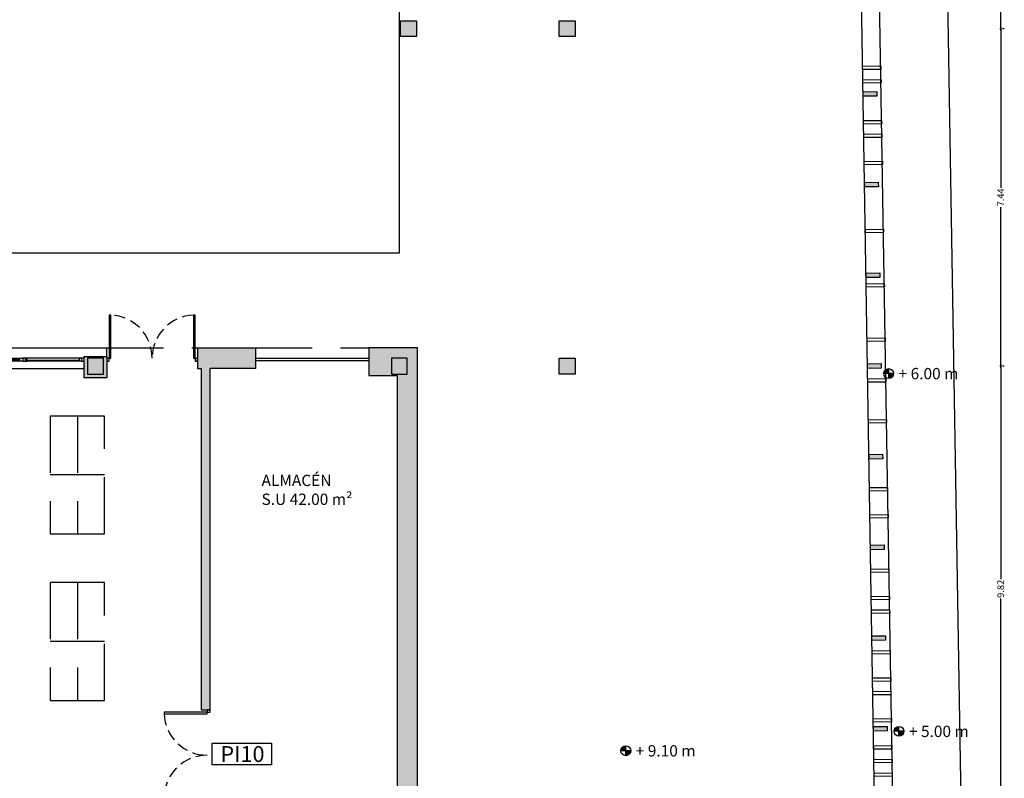
# Model space of a CAD drawing. Units: millimetres. Extents: x -357 to 280, y -617 to 728.
# Drawn here: x -89 to -67, y -538 to -521 of the extents above; entities that cross this region are included whole.
import ezdxf

# ---------------------------------------------------------------- set-up
doc = ezdxf.new("R2010")
doc.units = ezdxf.units.MM
doc.linetypes.add('CONT', pattern=[0])
doc.linetypes.add('DASHED2', pattern=[0.375, 0.25, -0.125])
for name, color, linetype in [('ACOTACION ESTRUCTURA', 154, 'Continuous'), ('MOBILIARIO', 250, 'Continuous'), ('MURO', 254, 'Continuous'), ('PILARES', 253, 'Continuous'), ('PLANTA_SOMBREADO_PILARES', 250, 'Continuous'), ('PLANTA_SOMBREADO_SECCION_PLANTA', 251, 'Continuous'), ('TEXTO', 246, 'Continuous'), ('TEXTO CARPINTERIAS', 250, 'CONT')]:
    doc.layers.add(name, color=color, linetype=linetype)
doc.styles.add('CENTURY GOTHIC', font='GOTHIC.TTF')
doc.styles.get("Standard").update_dxf_attribs({"font": 'GOTHIC.TTF'})
doc.dimstyles.new('CARLOS', dxfattribs={"dimtxt": 0.15, "dimasz": 0.08, "dimexe": 0.04, "dimexo": 0.08, "dimgap": 0.02, "dimtad": 0, "dimzin": 0, "dimdsep": 46, "dimtxsty": 'Standard', "dimblk": 'DOTSMALL', "dimcen": 0.04, "dimdle": 0.04, "dimclrd": 256, "dimclre": 256, "dimclrt": 256, "dimadec": 0, "dimazin": 0, "dimtfac": 1, "dimtix": 1, "dimtofl": 0, "dimtmove": 2, "dimatfit": 3, "dimldrblk": 'ARCHTICK', "dimfxl": 1, "dimtolj": 1, "dimtzin": 0, "dimlwd": -1, "dimarcsym": 0})

# ---------------------------------------------------------------- blocks, each defined once
blk = doc.blocks.new('A$C438A6BA5')
at = {"layer": 'TEXTO CARPINTERIAS', "color": 1}
blk.add_lwpolyline([(0, 0.542), (1.306, 0.542), (1.306, 0.063), (0, 0.063)], close=True, dxfattribs=at)
at = {"layer": 'TEXTO CARPINTERIAS', "color": 1, "insert": (0.183, 0.477), "char_height": 0.35, "attachment_point": 1, "style": 'CENTURY GOTHIC'}
blk.add_mtext_dynamic_manual_height_columns('PI10', width=4.84792, gutter_width=12.5, heights=[0], dxfattribs=at)
blk = doc.blocks.new('A$C4FA0220F')
for p, q in [((-0.478, 0.077), (0.079, 0.077)), ((-0.478, 0.042), (0.079, 0.042)), ((0.079, 0.007), (-0.478, 0.007))]:
    blk.add_line(p, q)
for points in [[(-0.538, 0.077), (-0.478, 0.077), (-0.478, 0.007), (-0.538, 0.007)], [(0.079, 0.077), (0.139, 0.077), (0.139, 0.007), (0.079, 0.007)]]:
    blk.add_lwpolyline(points, close=True)
blk = doc.blocks.new('A$C70131A59')
for p, q in [((-0.557, 0.047), (0.599, 0.047)), ((-0.557, 0.027), (0.599, 0.027)), ((-0.597, -0.023), (0.639, -0.023))]:
    blk.add_line(p, q)
for points in [[(-0.657, -0.023), (-0.597, -0.023), (-0.597, 0.047), (-0.657, 0.047)], [(-0.597, 0.047), (-0.557, 0.047), (-0.557, -0.023), (-0.597, -0.023)], [(0.639, 0.047), (0.599, 0.047), (0.599, -0.023), (0.639, -0.023)], [(0.699, 0.047), (0.639, 0.047), (0.639, -0.023), (0.699, -0.023)]]:
    blk.add_lwpolyline(points, close=True)
blk = doc.blocks.new('PUERTA 2 M')
for points in [[(3206.89, 547.968), (3206.89, 547.018), (3206.93, 547.018), (3206.93, 547.968), (3206.89, 547.968)], [(3208.79, 547.018), (3208.79, 547.968), (3208.75, 547.968), (3208.75, 547.018), (3208.79, 547.018)], [(3206.89, 547.018), (3206.84, 547.018), (3206.84, 546.948), (3206.89, 546.948), (3206.89, 547.018)], [(3208.84, 547.018), (3208.79, 547.018), (3208.79, 546.948), (3208.84, 546.948), (3208.84, 547.018)]]:
    blk.add_lwpolyline(points)
at = {"linetype": 'DASHED2'}
for centre, start, end in [((3206.89, 547.018), 0, 87.5868), ((3208.79, 547.018), 92.4132, 180)]:
    blk.add_arc(centre, 0.95, start, end, dxfattribs=at)
blk = doc.blocks.new('_DOTSMALL')
at = {"color": 0, "linetype": 'ByBlock', "const_width": 0.5}
blk.add_lwpolyline([(-0.0625, 0, 1), (0.0625, 0, 1)], format="xyb", close=True, dxfattribs=at)
blk = doc.blocks.new('*D5054')
at = {"layer": 'ACOTACION ESTRUCTURA', "transparency": 16777216}
for p, q in [((87.836, 30.84), (87.836, 26.101)), ((87.836, 20.935), (87.836, 25.674))]:
    blk.add_line(p, q, dxfattribs=at)
at = {"layer": 'ACOTACION ESTRUCTURA', "lineweight": -2, "transparency": 16777216}
for p, q in [((87.916, 30.8), (87.876, 30.8)), ((87.916, 20.975), (87.876, 20.975))]:
    blk.add_line(p, q, dxfattribs=at)
at = {"layer": 'Defpoints', "color": 0, "transparency": 16777216}
for p in [(87.836, 30.8), (87.836, 30.8), (87.836, 20.975)]:
    blk.add_point(p, dxfattribs=at)
at = {"layer": 'ACOTACION ESTRUCTURA', "transparency": 16777216, "xscale": 0.08, "yscale": 0.08, "zscale": 0.08}
for p, rotation in [((87.836, 30.8), 90), ((87.836, 20.975), 270)]:
    blk.add_blockref('_DOTSMALL', p, dxfattribs=dict(at, rotation=rotation))
at = {"layer": 'ACOTACION ESTRUCTURA', "transparency": 16777216, "insert": (87.836, 25.888), "char_height": 0.15, "attachment_point": 5, "rotation": 90}
blk.add_mtext('\\A1;9.82', dxfattribs=at)
blk = doc.blocks.new('_ARCHTICK')
at = {"color": 0, "linetype": 'ByBlock', "const_width": 0.15}
blk.add_lwpolyline([(-0.5, -0.5), (0.5, 0.5)], dxfattribs=at)
blk = doc.blocks.new('*D5055')
at = {"layer": 'ACOTACION ESTRUCTURA', "transparency": 16777216}
for p, q in [((87.836, 38.28), (87.836, 34.732)), ((87.836, 30.76), (87.836, 34.308))]:
    blk.add_line(p, q, dxfattribs=at)
at = {"layer": 'ACOTACION ESTRUCTURA', "lineweight": -2, "transparency": 16777216}
for p, q in [((87.916, 38.24), (87.876, 38.24)), ((87.916, 30.8), (87.876, 30.8))]:
    blk.add_line(p, q, dxfattribs=at)
at = {"layer": 'Defpoints', "color": 0, "transparency": 16777216}
for p in [(87.836, 38.24), (87.836, 38.24), (87.836, 30.8)]:
    blk.add_point(p, dxfattribs=at)
at = {"layer": 'ACOTACION ESTRUCTURA', "transparency": 16777216, "xscale": 0.08, "yscale": 0.08, "zscale": 0.08}
for p, rotation in [((87.836, 38.24), 90), ((87.836, 30.8), 270)]:
    blk.add_blockref('_DOTSMALL', p, dxfattribs=dict(at, rotation=rotation))
at = {"layer": 'ACOTACION ESTRUCTURA', "transparency": 16777216, "insert": (87.836, 34.52), "char_height": 0.15, "attachment_point": 5, "rotation": 90}
blk.add_mtext('\\A1;7.44', dxfattribs=at)
blk = doc.blocks.new('*D5056')
at = {"layer": 'ACOTACION ESTRUCTURA', "transparency": 16777216}
for p, q in [((87.836, 45.932), (87.836, 42.276)), ((87.836, 38.2), (87.836, 41.855))]:
    blk.add_line(p, q, dxfattribs=at)
at = {"layer": 'ACOTACION ESTRUCTURA', "lineweight": -2, "transparency": 16777216}
for p, q in [((87.916, 45.892), (87.876, 45.892)), ((87.916, 38.24), (87.876, 38.24))]:
    blk.add_line(p, q, dxfattribs=at)
at = {"layer": 'Defpoints', "color": 0, "transparency": 16777216}
for p in [(87.836, 45.892), (87.836, 45.892), (87.836, 38.24)]:
    blk.add_point(p, dxfattribs=at)
at = {"layer": 'ACOTACION ESTRUCTURA', "transparency": 16777216, "xscale": 0.08, "yscale": 0.08, "zscale": 0.08}
for p, rotation in [((87.836, 45.892), 90), ((87.836, 38.24), 270)]:
    blk.add_blockref('_DOTSMALL', p, dxfattribs=dict(at, rotation=rotation))
at = {"layer": 'ACOTACION ESTRUCTURA', "transparency": 16777216, "insert": (87.836, 42.066), "char_height": 0.15, "attachment_point": 5, "rotation": 90}
blk.add_mtext('\\A1;7.65', dxfattribs=at)
blk = doc.blocks.new('A$C610D20AF')
at = {"layer": 'PLANTA_SOMBREADO_PILARES'}
h = blk.add_hatch(color=256, dxfattribs=at)
h.dxf.hatch_style = 1
h.paths.add_polyline_path([(37.625, 38.03), (37.325, 38.025), (37.326, 37.925), (37.626, 37.93)])
h = blk.add_hatch(color=256, dxfattribs=at)
h.dxf.hatch_style = 1
h.paths.add_polyline_path([(37.657, 36.03), (37.357, 36.025), (37.359, 35.925), (37.659, 35.93)])
h = blk.add_hatch(color=256, dxfattribs=at)
h.dxf.hatch_style = 1
h.paths.add_polyline_path([(37.689, 34.03), (37.389, 34.025), (37.391, 33.925), (37.691, 33.93)])
h = blk.add_hatch(color=256, dxfattribs=at)
h.dxf.hatch_style = 1
h.paths.add_polyline_path([(37.721, 32.03), (37.421, 32.025), (37.423, 31.925), (37.723, 31.93)])
h = blk.add_hatch(color=256, dxfattribs=at)
h.dxf.hatch_style = 1
h.paths.add_polyline_path([(37.753, 30.03), (37.453, 30.025), (37.455, 29.925), (37.755, 29.93)])
h = blk.add_hatch(color=256, dxfattribs=at)
h.dxf.hatch_style = 1
h.paths.add_polyline_path([(37.784, 28.03), (37.484, 28.025), (37.486, 27.925), (37.786, 27.93)])
h = blk.add_hatch(color=256, dxfattribs=at)
h.dxf.hatch_style = 1
h.paths.add_polyline_path([(37.818, 26.03), (37.518, 26.025), (37.52, 25.925), (37.82, 25.93)])
h = blk.add_hatch(color=256, dxfattribs=at)
h.dxf.hatch_style = 1
h.paths.add_polyline_path([(37.85, 24.03), (37.55, 24.025), (37.552, 23.925), (37.852, 23.93)])
h = blk.add_hatch(color=256, dxfattribs=at)
h.dxf.hatch_style = 1
h.paths.add_polyline_path([(37.883, 22.03), (37.583, 22.025), (37.584, 21.925), (37.884, 21.93)])
h = blk.add_hatch(color=256, dxfattribs=at)
h.dxf.hatch_style = 1
h.paths.add_polyline_path([(37.915, 20.03), (37.615, 20.025), (37.617, 19.925), (37.917, 19.93)])
h = blk.add_hatch(color=256, dxfattribs=at)
h.dxf.hatch_style = 1
h.paths.add_polyline_path([(37.947, 18.03), (37.647, 18.025), (37.649, 17.925), (37.949, 17.93)])
h = blk.add_hatch(color=256, dxfattribs=at)
h.dxf.hatch_style = 1
h.paths.add_polyline_path([(37.978, 16.03), (37.679, 16.025), (37.68, 15.925), (37.98, 15.93)])
h = blk.add_hatch(color=256, dxfattribs=at)
h.dxf.hatch_style = 1
h.paths.add_polyline_path([(38.012, 14.03), (37.712, 14.025), (37.714, 13.925), (38.013, 13.93)])
at = {"layer": 'PILARES'}
for points in [[(37.325, 38.025), (37.625, 38.03), (37.626, 37.93), (37.326, 37.925), (37.325, 38.025)], [(37.357, 36.025), (37.657, 36.03), (37.659, 35.93), (37.359, 35.925), (37.357, 36.025)], [(37.389, 34.025), (37.689, 34.03), (37.691, 33.93), (37.391, 33.925), (37.389, 34.025)], [(37.421, 32.025), (37.721, 32.03), (37.723, 31.93), (37.423, 31.925), (37.421, 32.025)], [(37.453, 30.025), (37.753, 30.03), (37.755, 29.93), (37.455, 29.925), (37.453, 30.025)], [(37.484, 28.025), (37.784, 28.03), (37.786, 27.93), (37.486, 27.925), (37.484, 28.025)], [(37.518, 26.025), (37.818, 26.03), (37.82, 25.93), (37.52, 25.925), (37.518, 26.025)], [(37.55, 24.025), (37.85, 24.03), (37.852, 23.93), (37.552, 23.925), (37.55, 24.025)], [(37.583, 22.025), (37.883, 22.03), (37.884, 21.93), (37.584, 21.925), (37.583, 22.025)], [(37.615, 20.025), (37.915, 20.03), (37.917, 19.93), (37.617, 19.925), (37.615, 20.025)], [(37.647, 18.025), (37.947, 18.03), (37.949, 17.93), (37.649, 17.925), (37.647, 18.025)], [(37.679, 16.025), (37.978, 16.03), (37.98, 15.93), (37.68, 15.925), (37.679, 16.025)], [(37.712, 14.025), (38.012, 14.03), (38.013, 13.93), (37.714, 13.925), (37.712, 14.025)]]:
    blk.add_lwpolyline(points, dxfattribs=at)
blk = doc.blocks.new('A$C45524BC0')
at = {"layer": 'TEXTO'}
h = blk.add_hatch(color=256, dxfattribs=at)
h.paths.add_polyline_path([(0.217, 0.433, 0.414214), (0, 0.217), (0.217, 0.217)])
h.paths.add_polyline_path([(0.433, 0.217), (0.217, 0.217), (0.217, 0, 0.414214)])
for p, q in [((0.433, 0.217), (0, 0.217)), ((0.217, 0), (0.217, 0.433))]:
    blk.add_line(p, q, dxfattribs=at)
blk.add_circle((0.217, 0.217), 0.217, dxfattribs=at)
blk = doc.blocks.new('A$C12854B3A')
at = {"layer": 'TEXTO', "xscale": 0.4997889657298424, "yscale": 0.4997889657298424, "zscale": 0.4997889657298424}
blk.add_blockref('A$C45524BC0', (0, 0.118), dxfattribs=at)
at = {"layer": 'TEXTO', "insert": (0.328, 0.35), "char_height": 0.25, "width": 3.66814, "attachment_point": 1}
blk.add_mtext('+ 9.10 m', dxfattribs=at)
blk = doc.blocks.new('A$C311870D7')
blk.add_line((89.318, 47.871), (90.905, -49.724))
blk = doc.blocks.new('A$C75CA5B84')
at = {"layer": 'PLANTA_SOMBREADO_PILARES'}
h = blk.add_hatch(color=256, dxfattribs=at)
h.dxf.hatch_style = 1
h.paths.add_polyline_path([(67.692, 30.975), (67.692, 30.625), (68.042, 30.625), (68.042, 30.975)])
h.paths.add_polyline_path([(60.842, 30.975), (60.842, 30.625), (61.192, 30.625), (61.192, 30.975)])
h.paths.add_polyline_path([(53.992, 30.975), (53.992, 30.625), (54.342, 30.625), (54.342, 30.975)])
h.paths.add_polyline_path([(47.142, 30.975), (47.142, 30.625), (47.492, 30.625), (47.492, 30.975)])
h.paths.add_polyline_path([(40.292, 30.975), (40.292, 30.625), (40.642, 30.625), (40.642, 30.975)])
h.paths.add_polyline_path([(33.442, 30.975), (33.442, 30.625), (33.792, 30.625), (33.792, 30.975)])
h.paths.add_polyline_path([(26.592, 30.975), (26.592, 30.625), (26.942, 30.625), (26.942, 30.975)])
h.paths.add_polyline_path([(67.692, 21.15), (67.692, 20.8), (68.042, 20.8), (68.042, 21.15)])
h.paths.add_polyline_path([(60.842, 21.15), (60.842, 20.8), (61.192, 20.8), (61.192, 21.15)])
h.paths.add_polyline_path([(53.992, 21.15), (53.992, 20.8), (54.342, 20.8), (54.342, 21.15)])
h.paths.add_polyline_path([(47.142, 21.15), (47.142, 20.8), (47.492, 20.8), (47.492, 21.15)])
h.paths.add_polyline_path([(40.292, 21.15), (40.292, 20.8), (40.642, 20.8), (40.642, 21.15)])
h.paths.add_polyline_path([(33.442, 21.15), (33.442, 20.8), (33.792, 20.8), (33.792, 21.15)])
h.paths.add_polyline_path([(26.592, 21.15), (26.592, 20.8), (26.942, 20.8), (26.942, 21.15)])
h.paths.add_polyline_path([(67.692, 17.5), (67.692, 17.15), (68.042, 17.15), (68.042, 17.5)])
h.paths.add_polyline_path([(60.842, 17.5), (60.842, 17.15), (61.192, 17.15), (61.192, 17.5)])
h.paths.add_polyline_path([(53.992, 17.5), (53.992, 17.15), (54.342, 17.15), (54.342, 17.5)])
h.paths.add_polyline_path([(47.142, 17.5), (47.142, 17.15), (47.492, 17.15), (47.492, 17.5)])
h.paths.add_polyline_path([(40.292, 17.5), (40.292, 17.15), (40.642, 17.15), (40.642, 17.5)])
h.paths.add_polyline_path([(33.442, 17.5), (33.442, 17.15), (33.792, 17.15), (33.792, 17.5)])
h.paths.add_polyline_path([(26.592, 17.5), (26.592, 17.15), (26.942, 17.15), (26.942, 17.5)])
h.paths.add_polyline_path([(15.744, 30.975), (15.744, 30.625), (15.394, 30.625), (15.394, 30.975)])
h.paths.add_polyline_path([(19.742, 30.975), (19.742, 30.625), (20.092, 30.625), (20.092, 30.975)])
h.paths.add_polyline_path([(15.744, 21.15), (15.744, 20.8), (15.394, 20.8), (15.394, 21.15)])
h.paths.add_polyline_path([(19.742, 21.15), (19.742, 20.8), (20.092, 20.8), (20.092, 21.15)])
h.paths.add_polyline_path([(7.131, 21.15), (7.131, 20.8), (7.481, 20.8), (7.481, 21.15)])
h.paths.add_polyline_path([(15.744, 17.5), (15.744, 17.15), (15.394, 17.15), (15.394, 17.5)])
h.paths.add_polyline_path([(19.742, 17.5), (19.742, 17.15), (20.092, 17.15), (20.092, 17.5)])
h.paths.add_polyline_path([(11.154, 17.5), (11.154, 17.15), (10.804, 17.15), (10.804, 17.5)])
h.paths.add_polyline_path([(7.131, 17.5), (7.131, 17.15), (7.481, 17.15), (7.481, 17.5)])
h.paths.add_polyline_path([(15.744, 9.175), (15.744, 8.825), (15.394, 8.825), (15.394, 9.175)])
h.paths.add_polyline_path([(67.692, 9.175), (67.692, 8.825), (68.042, 8.825), (68.042, 9.175)])
h.paths.add_polyline_path([(60.842, 9.175), (60.842, 8.825), (61.192, 8.825), (61.192, 9.175)])
h.paths.add_polyline_path([(53.992, 9.175), (53.992, 8.825), (54.342, 8.825), (54.342, 9.175)])
h.paths.add_polyline_path([(47.142, 9.175), (47.142, 8.825), (47.492, 8.825), (47.492, 9.175)])
h.paths.add_polyline_path([(40.292, 9.175), (40.292, 8.825), (40.642, 8.825), (40.642, 9.175)])
h.paths.add_polyline_path([(33.442, 9.175), (33.442, 8.825), (33.792, 8.825), (33.792, 9.175)])
h.paths.add_polyline_path([(26.592, 9.175), (26.592, 8.825), (26.942, 8.825), (26.942, 9.175)])
h.paths.add_polyline_path([(19.742, 9.175), (19.742, 8.825), (20.092, 8.825), (20.092, 9.175)])
h.paths.add_polyline_path([(11.409, 38.412), (11.409, 38.062), (11.759, 38.062), (11.759, 38.412)])
h.paths.add_polyline_path([(1.559, 21.15), (1.559, 20.8), (1.909, 20.8), (1.909, 21.15)])
h.paths.add_polyline_path([(1.559, 17.5), (1.559, 17.15), (1.909, 17.15), (1.909, 17.5)])
h.paths.add_polyline_path([(1.559, 24.191), (1.559, 23.841), (1.909, 23.841), (1.909, 24.191)])
h.paths.add_polyline_path([(11.154, 9.175), (11.154, 8.825), (10.804, 8.825), (10.804, 9.175)])
h.paths.add_polyline_path([(1.559, 6.783), (1.559, 6.433), (1.909, 6.433), (1.909, 6.783)])
h.paths.add_polyline_path([(1.559, 38.412), (1.559, 38.062), (1.909, 38.062), (1.909, 38.412)])
h.paths.add_polyline_path([(1.559, 33.095), (1.559, 32.745), (1.909, 32.745), (1.909, 33.095)])
h.paths.add_polyline_path([(7.131, 33.095), (7.131, 32.745), (7.481, 32.745), (7.481, 33.095)])
h.paths.add_polyline_path([(1.559, 29.324), (1.559, 28.974), (1.909, 28.974), (1.909, 29.324)])
h.paths.add_polyline_path([(7.131, 29.324), (7.131, 28.974), (7.481, 28.974), (7.481, 29.324)])
h.paths.add_polyline_path([(1.559, 12.751), (1.559, 12.401), (1.909, 12.401), (1.909, 12.751)])
h.paths.add_polyline_path([(7.131, 24.191), (7.131, 23.841), (7.481, 23.841), (7.481, 24.191)])
h.paths.add_polyline_path([(11.409, 29.324), (11.409, 28.974), (11.759, 28.974), (11.759, 29.324)])
h.paths.add_polyline_path([(14.879, 46.067), (16.079, 46.067), (16.079, 45.717), (14.879, 45.717)])
h.paths.add_polyline_path([(14.879, 38.415), (16.079, 38.415), (16.079, 38.065), (14.879, 38.065)])
h.paths.add_polyline_path([(7.131, 38.412), (7.131, 38.062), (7.481, 38.062), (7.481, 38.412)])
h.paths.add_polyline_path([(11.409, 21.15), (11.409, 20.8), (11.759, 20.8), (11.759, 21.15)])
h.paths.add_polyline_path([(7.131, 9.175), (7.131, 8.825), (7.481, 8.825), (7.481, 9.175)])
h = blk.add_hatch(color=256, dxfattribs=at)
h.dxf.hatch_style = 1
h.paths.add_polyline_path([(74.947, 38.24), (74.597, 38.24), (74.597, 38.065), (74.947, 38.065)])
h.paths.add_polyline_path([(74.947, 38.415), (74.597, 38.415), (74.597, 38.24), (74.947, 38.24)])
h = blk.add_hatch(color=256, dxfattribs=at)
h.dxf.hatch_style = 1
h.paths.add_polyline_path([(78.446, 38.24), (78.271, 38.24), (78.271, 38.065), (78.446, 38.065)])
h.paths.add_polyline_path([(78.271, 38.24), (78.096, 38.24), (78.096, 38.065), (78.271, 38.065)])
h.paths.add_polyline_path([(78.271, 38.415), (78.096, 38.415), (78.096, 38.24), (78.271, 38.24)])
h.paths.add_polyline_path([(78.446, 38.415), (78.271, 38.415), (78.271, 38.24), (78.446, 38.24)])
h = blk.add_hatch(color=256, dxfattribs=at)
h.dxf.hatch_style = 1
h.paths.add_polyline_path([(74.746, 30.975), (74.396, 30.975), (74.396, 30.625), (74.746, 30.625)])
h.paths.add_polyline_path([(74.746, 21.15), (74.396, 21.15), (74.396, 20.8), (74.746, 20.8)])
h.paths.add_polyline_path([(74.746, 17.5), (74.396, 17.5), (74.396, 17.15), (74.746, 17.15)])
h = blk.add_hatch(color=256, dxfattribs=at)
h.dxf.hatch_style = 1
h.paths.add_polyline_path([(78.446, 30.8), (78.271, 30.8), (78.271, 30.625), (78.446, 30.625)])
h.paths.add_polyline_path([(78.271, 30.8), (78.096, 30.8), (78.096, 30.625), (78.271, 30.625)])
h.paths.add_polyline_path([(78.271, 30.975), (78.096, 30.975), (78.096, 30.8), (78.271, 30.8)])
h.paths.add_polyline_path([(78.446, 30.975), (78.271, 30.975), (78.271, 30.8), (78.446, 30.8)])
at = {"layer": 'PLANTA_SOMBREADO_SECCION_PLANTA'}
h = blk.add_hatch(color=256, dxfattribs=at)
h.dxf.hatch_style = 1
h.paths.add_polyline_path([(71.398, 31.2), (70.117, 31.2), (70.117, 30.75), (70.2, 30.75), (70.2, 23.22), (70.4, 23.22), (70.4, 30.75), (71.398, 30.75)])
h.paths.add_polyline_path([(74.971, 31.2), (73.898, 31.2), (73.898, 30.98), (73.898, 30.905), (73.898, 30.595), (74.521, 30.595), (74.521, 21.22), (74.286, 21.22), (74.286, 20.57), (73.237, 20.57), (73.237, 20.37), (74.971, 20.37)])
h.paths.add_polyline_path([(71.237, 20.57), (66.2, 20.57), (66.2, 20.37), (71.237, 20.37)])
h.paths.add_polyline_path([(68.112, 21.22), (67.622, 21.22), (67.622, 20.57), (68.112, 20.57)])
h.paths.add_polyline_path([(70.4, 21.22), (70.33, 21.22), (70.2, 21.22), (70.2, 20.57), (70.4, 20.57)])
h = blk.add_hatch(color=256, dxfattribs=at)
h.dxf.hatch_style = 1
h.paths.add_polyline_path([(67.617, 30.543), (68.117, 30.543), (68.117, 31.008), (67.617, 31.008)])
h.paths.add_polyline_path([(65.584, 30.975), (65.334, 30.975), (65.334, 30.75), (65.584, 30.75)])
for p, q in [((85.46, 20.85), (85.011, 48.492)), ((74.571, 33.3), (74.571, 48.092)), ((85.06, 20.85), (84.621, 48.092)), ((17.279, 33.3), (74.571, 33.3)), ((47.567, 31.2), (68.117, 31.2)), ((68.117, 31.008), (68.117, 31.2)), ((71.398, 30.975), (73.898, 30.975)), ((71.398, 30.925), (73.898, 30.925)), ((65.584, 30.75), (67.617, 30.75))]:
    blk.add_line(p, q)
for points in [[(84.792, 37.337), (84.791, 37.412), (85.191, 37.418), (85.192, 37.343), (84.792, 37.337)], [(84.797, 37.037), (84.796, 37.112), (85.196, 37.118), (85.197, 37.043), (84.797, 37.037)], [(84.811, 36.138), (84.81, 36.213), (85.21, 36.219), (85.211, 36.144), (84.811, 36.138)], [(84.816, 35.838), (84.815, 35.913), (85.215, 35.919), (85.216, 35.844), (84.816, 35.838)], [(84.828, 35.239), (84.827, 35.314), (85.227, 35.32), (85.228, 35.245), (84.828, 35.238)], [(84.852, 33.74), (84.851, 33.815), (85.251, 33.821), (85.252, 33.746), (84.852, 33.74)], [(84.87, 32.541), (84.869, 32.616), (85.269, 32.622), (85.27, 32.547), (84.87, 32.541)], [(84.889, 31.342), (84.888, 31.417), (85.288, 31.423), (85.289, 31.348), (84.889, 31.342)], [(84.905, 30.442), (84.904, 30.517), (85.304, 30.524), (85.305, 30.449), (84.905, 30.442)], [(84.92, 29.543), (84.919, 29.618), (85.319, 29.625), (85.32, 29.55), (84.92, 29.543)], [(84.942, 28.044), (84.941, 28.119), (85.341, 28.126), (85.342, 28.051), (84.942, 28.044)], [(84.952, 27.445), (84.951, 27.52), (85.351, 27.526), (85.352, 27.451), (84.952, 27.445)], [(84.971, 26.246), (84.97, 26.321), (85.37, 26.327), (85.371, 26.252), (84.971, 26.246)], [(84.982, 25.646), (84.981, 25.721), (85.381, 25.728), (85.382, 25.653), (84.982, 25.646)], [(84.987, 25.347), (84.985, 25.422), (85.385, 25.428), (85.387, 25.353), (84.987, 25.346)], [(85.001, 24.447), (85, 24.522), (85.4, 24.529), (85.401, 24.454), (85.001, 24.447)], [(85.011, 23.848), (85.009, 23.923), (85.409, 23.929), (85.411, 23.854), (85.011, 23.848)], [(85.016, 23.548), (85.014, 23.623), (85.414, 23.629), (85.416, 23.554), (85.016, 23.548)], [(85.026, 22.948), (85.025, 23.023), (85.425, 23.03), (85.426, 22.955), (85.026, 22.948)], [(85.036, 22.349), (85.035, 22.424), (85.435, 22.43), (85.436, 22.355), (85.036, 22.349)], [(85.04, 22.049), (85.039, 22.124), (85.439, 22.131), (85.44, 22.056), (85.04, 22.049)], [(85.045, 21.749), (85.044, 21.824), (85.444, 21.831), (85.445, 21.756), (85.045, 21.749)]]:
    blk.add_lwpolyline(points)
at = {"layer": 'MOBILIARIO', "linetype": 'DASHED2', "ltscale": 5}
for p, q in [((68.117, 31.2), (70.117, 31.2)), ((71.398, 31.2), (73.898, 31.2))]:
    blk.add_line(p, q, dxfattribs=at)
for points in [[(68.067, 29.699), (66.867, 29.699), (66.867, 27.099), (68.067, 27.099), (68.067, 29.699)], [(67.467, 29.699), (67.467, 27.099)], [(68.067, 28.399), (66.867, 28.399)], [(68.067, 26.025), (66.867, 26.025), (66.867, 23.425), (68.067, 23.425), (68.067, 26.025)], [(67.467, 26.025), (67.467, 23.425)], [(68.067, 24.725), (66.867, 24.725)]]:
    blk.add_lwpolyline(points, dxfattribs=at)
at = {"layer": 'MURO'}
for p, q in [((70.117, 31.2), (71.398, 31.2)), ((70.117, 31.2), (70.117, 30.75)), ((71.398, 31.2), (71.398, 30.75)), ((74.971, 31.2), (73.898, 31.2)), ((73.898, 31.2), (73.898, 30.98)), ((74.971, 20.37), (74.971, 31.2)), ((73.898, 30.98), (73.898, 30.98)), ((73.898, 30.98), (73.898, 30.595)), ((70.117, 30.75), (70.2, 30.75)), ((70.2, 30.75), (70.2, 23.22)), ((70.4, 23.22), (70.4, 30.75)), ((71.398, 30.75), (70.4, 30.75)), ((73.898, 30.595), (74.521, 30.595)), ((74.521, 30.595), (74.521, 21.22)), ((70.2, 23.22), (70.4, 23.22))]:
    blk.add_line(p, q, dxfattribs=at)
blk.add_lwpolyline([(67.617, 31.008), (68.117, 31.008), (68.117, 30.543), (67.617, 30.543)], close=True, dxfattribs=at)
at = {"layer": 'PILARES'}
for points in [[(74.597, 38.415), (74.947, 38.415), (74.947, 38.065), (74.597, 38.065)], [(78.096, 38.415), (78.446, 38.415), (78.446, 38.065), (78.096, 38.065)], [(78.096, 30.975), (78.446, 30.975), (78.446, 30.625), (78.096, 30.625)]]:
    blk.add_lwpolyline(points, close=True, dxfattribs=at)
for points in [[(67.692, 30.975), (67.692, 30.625), (68.042, 30.625), (68.042, 30.975), (67.692, 30.975)], [(74.396, 30.975), (74.396, 30.625), (74.746, 30.625), (74.746, 30.975), (74.396, 30.975)]]:
    blk.add_lwpolyline(points, dxfattribs=at)
for name, p in [('A$C311870D7', (-3.547, 46.092)), ('PUERTA 2 M', (-3138.723, -516.043))]:
    blk.add_blockref(name, p)
for name, p, rotation in [('A$C4FA0220F', (65.723, 30.982), 180), ('A$C70131A59', (66.96, 30.952), 180), ('PUERTA 2 M', (617.348, -3185.62), 90)]:
    blk.add_blockref(name, p, dxfattribs=dict(rotation=rotation))
blk.add_blockref('A$C610D20AF', (47.317, 8.825), dxfattribs=at)
at = {"layer": 'TEXTO', "xscale": 0.4997889657298424, "yscale": 0.4997889657298424, "zscale": 0.4997889657298424}
for p in [(85.257, 30.527, 6), (85.484, 22.638)]:
    blk.add_blockref('A$C45524BC0', p, dxfattribs=at)
at = {"layer": 'TEXTO'}
blk.add_blockref('A$C12854B3A', (79.458, 22.091), dxfattribs=at)
at = {"layer": 'TEXTO', "char_height": 0.25}
for s, insert, width, attachment_point in [('+ 6.00 m', (85.584, 30.759, 6), 3.66814, 1), ('ALMACÉN\\PS.U 42.00 m²', (71.531, 27.66), 5.57614, 7), ('+ 5.00 m', (85.812, 22.87), 3.66814, 1)]:
    blk.add_mtext(s, dxfattribs=dict(at, insert=insert, width=width, attachment_point=attachment_point))
at = {"layer": 'ACOTACION ESTRUCTURA'}
for base, p1, p2, picture, middle in [((87.836, 45.892), (87.836, 38.24), (87.836, 45.892), '*D5056', (87.836, 42.066)), ((87.836, 38.24), (87.836, 30.8), (87.836, 38.24), '*D5055', (87.836, 34.52)), ((87.836098176, 30.800041424), (87.836098176, 20.975041425), (87.836098176, 30.800041424), '*D5054', (87.836098176, 25.887541424))]:
    dim = blk.add_linear_dim(base=base, p1=p1, p2=p2, angle=90, dimstyle='CARLOS', dxfattribs=at)
    dim.commit()
    dim.dimension.update_dxf_attribs({"geometry": picture, "text_midpoint": middle})

msp = doc.modelspace()

# ---------------------------------------------------------------- block references
msp.add_blockref('A$C75CA5B84', (-154.91, -559.584))
at = {"layer": 'TEXTO CARPINTERIAS'}
msp.add_blockref('A$C438A6BA5', (-84.469, -537.641), dxfattribs=at)

doc.saveas('drawing.dxf')
